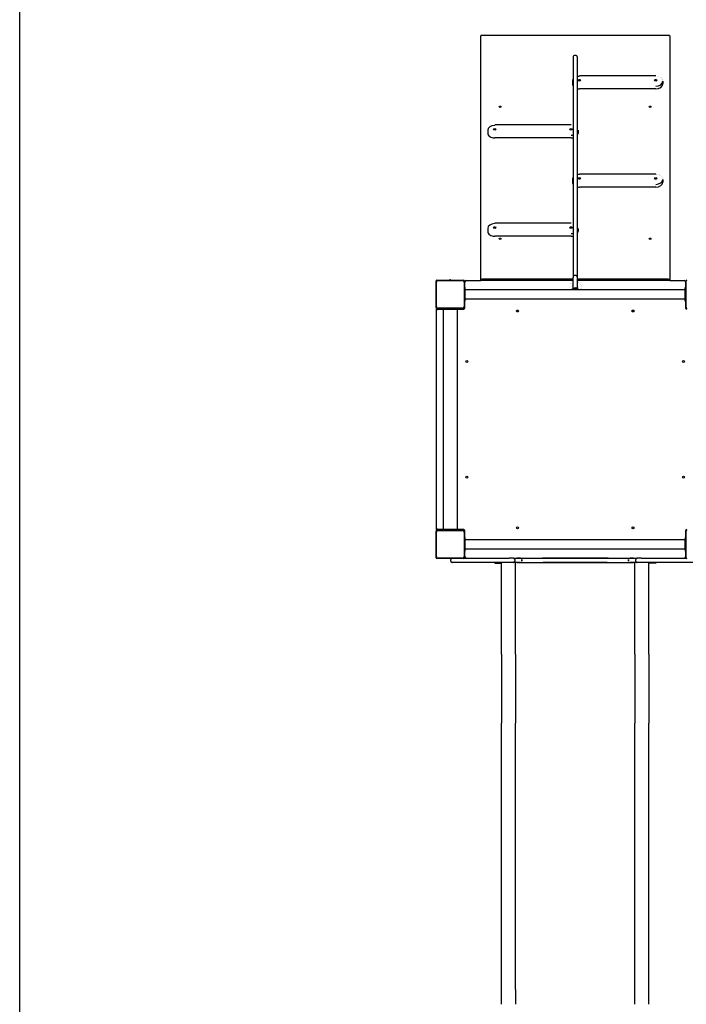
# Model space of a CAD drawing. Units: millimetres. Extents: x -4040 to 4460, y -4102 to 9592.
# Drawn here: x -4040 to -1640, y -1212 to 2332 of the extents above; entities that cross this region are included whole.
import ezdxf

# ---------------------------------------------------------------- set-up
doc = ezdxf.new("R2010")
doc.units = ezdxf.units.MM

# ---------------------------------------------------------------- blocks, each defined once
blk = doc.blocks.new('2D_pro_DWG')
at = {"color": 7, "linetype": 'Continuous'}
for p, q in [((-4040, -4101.5), (-4040, 4398.5)), ((-2380, 1393.5), (-2380, 2273.8)), ((-1701.5, 2275.3), (-2378.5, 2275.3)), ((-1700, 2273.8), (-1700, 1393.5)), ((-2048, 2196.4), (-2048, 1403.7)), ((-2032, 1403.7), (-2032, 2196.4)), ((-1750, 2129.6), (-2025, 2129.6)), ((-2050, 2110.5), (-2050, 2100.6)), ((-1725, 2110.5), (-1725, 2100.6)), ((-1750, 2082.9), (-2025, 2082.9)), ((-2055, 1952.9), (-2330, 1952.9)), ((-2355, 1933.7), (-2355, 1923.8)), ((-2030, 1933.7), (-2030, 1923.8)), ((-2055, 1906.2), (-2330, 1906.2)), ((-1750, 1776.1), (-2025, 1776.1)), ((-2050, 1757), (-2050, 1747.1)), ((-1725, 1757), (-1725, 1747.1)), ((-1750, 1729.4), (-2025, 1729.4)), ((-2055, 1599.3), (-2330, 1599.3)), ((-2355, 1580.2), (-2355, 1570.3)), ((-2030, 1580.2), (-2030, 1570.3)), ((-2055, 1552.6), (-2330, 1552.6)), ((-2541, 1295.5), (-2541, 1391.5)), ((-2540, 1299.5), (-2540, 1387.5)), ((-2538, 1394.5), (-2442, 1394.5)), ((-2534, 1393.5), (-2446, 1393.5)), ((-2440, 1387.5), (-2440, 1299.5)), ((-2439, 1391.5), (-2439, 1295.5)), ((-2437, 1368.5), (-2437, 1388.5)), ((-2432, 1393.5), (-2380, 1393.5)), ((-2379.6, 1393.5), (-2380, 1393.5)), ((-2048, 1393.5), (-2379.6, 1393.5)), ((-2048, 1397.7), (-2375, 1397.7)), ((-2048, 1365.2), (-2048, 1403.7)), ((-2032, 1365), (-2032, 1403.7)), ((-1705, 1397.7), (-2032, 1397.7)), ((-1700.4, 1393.5), (-2032, 1393.5)), ((-1700, 1393.5), (-1700.4, 1393.5)), ((-1700, 1393.5), (-1648, 1393.5)), ((-1643, 1388.5), (-1643, 1368.5)), ((-1641, 1295.5), (-1641, 1391.5)), ((-2436, 1368.5), (-2439, 1368.5)), ((-2436, 1363.5), (-2436, 1368.5)), ((-2436, 1323.5), (-2436, 1363.5)), ((-1644, 1359.5), (-2436, 1359.5)), ((-1644, 1368.5), (-1641, 1368.5)), ((-1644, 1363.5), (-1644, 1368.5)), ((-1644, 1323.5), (-1644, 1363.5)), ((-2439, 1318.5), (-2436, 1318.5)), ((-2437, 1295.5), (-2437, 1318.5)), ((-2436, 1327.5), (-1644, 1327.5)), ((-2436, 1318.5), (-2436, 1323.5)), ((-1644, 1318.5), (-1644, 1323.5)), ((-1641, 1318.5), (-1644, 1318.5)), ((-1643, 1318.5), (-1643, 1295.5)), ((-2540, 1285.5), (-2540, 1291.5)), ((-2540, 501.5), (-2540, 1285.5)), ((-2442, 1292.5), (-2538, 1292.5)), ((-2535, 1292.5), (-2535, 1291.5)), ((-2535, 1290.5), (-2535, 1291.5)), ((-2535, 1290.5), (-2535, 1291.5)), ((-2535, 1290.5), (-2515, 1290.5)), ((-2446, 1293.5), (-2534, 1293.5)), ((-2515, 1288.5), (-2515, 1292.5)), ((-2515, 1288.5), (-2515, 497.5)), ((-2490, 1288.5), (-2515, 1288.5)), ((-2465, 1288.5), (-2490, 1288.5)), ((-2465, 1292.5), (-2465, 1288.5)), ((-2465, 1290.5), (-2442, 1290.5)), ((-2465, 1288.5), (-2465, 497.5)), ((-2439.8, 1293.5), (-2437.4, 1293.5)), ((-1642.6, 1293.5), (-1640.2, 1293.5)), ((-2540, 495.5), (-2540, 501.5)), ((-2535, 495.5), (-2535, 496.5)), ((-2535, 495.5), (-2535, 496.5)), ((-2515, 496.5), (-2535, 496.5)), ((-2490, 497.5), (-2515, 497.5)), ((-2515, 494.5), (-2515, 497.5)), ((-2465, 497.5), (-2490, 497.5)), ((-2465, 497.5), (-2465, 494.5)), ((-2442, 496.5), (-2465, 496.5)), ((-2541, 395.5), (-2541, 491.5)), ((-2540, 399.5), (-2540, 487.5)), ((-2538, 494.5), (-2442, 494.5)), ((-2535, 495.5), (-2535, 494.5)), ((-2534, 493.5), (-2446, 493.5)), ((-2440, 487.5), (-2440, 399.5)), ((-2437.4, 493.5), (-2439.8, 493.5)), ((-2439, 491.5), (-2439, 395.5)), ((-2436, 468.5), (-2439, 468.5)), ((-2437, 468.5), (-2437, 491.5)), ((-2436, 463.5), (-2436, 468.5)), ((-2436, 423.5), (-2436, 463.5)), ((-1644, 468.5), (-1641, 468.5)), ((-1644, 468.5), (-1644, 463.5)), ((-1644, 423.5), (-1644, 463.5)), ((-1643, 491.5), (-1643, 468.5)), ((-1640.2, 493.5), (-1642.6, 493.5)), ((-1641, 395.5), (-1641, 491.5)), ((-1644, 459.5), (-2436, 459.5)), ((-2436, 427.5), (-1644, 427.5)), ((-2442, 392.5), (-2538, 392.5)), ((-2446, 393.5), (-2534, 393.5)), ((-2439.8, 393.5), (-2277.8, 393.5)), ((-2439, 418.5), (-2436, 418.5)), ((-2437, 398.5), (-2437, 418.5)), ((-2436, 418.5), (-2436, 423.5)), ((-2262.8, 393.5), (-2277.8, 393.5)), ((-2262.3, 393.5), (-2262.8, 393.5)), ((-2262.3, 393.5), (-2249.9, 393.5)), ((-2237.4, 393.5), (-2249.9, 393.5)), ((-2249.9, 393.5), (-2237.4, 393.5)), ((-2237.4, 393.5), (-2158.1, 393.5)), ((-1921.9, 393.5), (-2158.1, 393.5)), ((-2158.1, 393.5), (-1921.9, 393.5)), ((-1921.9, 393.5), (-1842.6, 393.5)), ((-1830.1, 393.5), (-1842.6, 393.5)), ((-1842.6, 393.5), (-1830.1, 393.5)), ((-1830.1, 393.5), (-1817.7, 393.5)), ((-1817.7, 393.5), (-1817.2, 393.5)), ((-1802.2, 393.5), (-1817.2, 393.5)), ((-1802.2, 393.5), (-1640.2, 393.5)), ((-1644, 423.5), (-1644, 418.5)), ((-1641, 418.5), (-1644, 418.5)), ((-1643, 418.5), (-1643, 398.5)), ((-2488, 383.5), (-2488, 388.5)), ((-2463, 378.5), (-2483, 378.5)), ((-2277.8, 378.5), (-2463, 378.5)), ((-2330, 378.5), (-2330, 375.5)), ((-2330, 375.5), (-2305, 375.5)), ((-2305, 375.5), (-2305, 378.5)), ((-2305, 48.5), (-2305, 375.5)), ((-2262.8, 378.5), (-2277.8, 378.5)), ((-2262.3, 378.5), (-2262.8, 378.5)), ((-2255, 378.5), (-2262.8, 378.5)), ((-2257.8, 388.5), (-2257.8, 383.5)), ((-2249.9, 378.5), (-2255, 378.5)), ((-2255, 48.5), (-2255, 378.5)), ((-2237.4, 378.5), (-2249.9, 378.5)), ((-2249.9, 378.5), (-2237.4, 378.5)), ((-2237.4, 378.5), (-2158.1, 378.5)), ((-2231.8, 383.5), (-2231.8, 388.5)), ((-2231.8, 388.5), (-2231.8, 383.5)), ((-2158.1, 378.5), (-1921.9, 378.5)), ((-1925, 378.5), (-2155, 378.5)), ((-1921.9, 378.5), (-1842.6, 378.5)), ((-1848.2, 388.5), (-1848.2, 383.5)), ((-1848.2, 383.5), (-1848.2, 388.5)), ((-1830.1, 378.5), (-1842.6, 378.5)), ((-1842.6, 378.5), (-1830.1, 378.5)), ((-1825, 378.5), (-1830.1, 378.5)), ((-1825, 48.5), (-1825, 378.5)), ((-1817.2, 378.5), (-1825, 378.5)), ((-1822.2, 383.5), (-1822.2, 388.5)), ((-1817.7, 378.5), (-1817.2, 378.5)), ((-1802.2, 378.5), (-1817.2, 378.5)), ((-1617, 378.5), (-1802.2, 378.5)), ((-1775, 375.5), (-1775, 378.5)), ((-1775, 48.5), (-1775, 375.5)), ((-1750, 375.5), (-1775, 375.5)), ((-1750, 378.5), (-1750, 375.5)), ((-2305, 48.5), (-2305, -200.4)), ((-2255, 48.5), (-2255, -200.4)), ((-1825, 48.5), (-1825, -200.4)), ((-1775, 48.5), (-1775, -200.4)), ((-2305, -361.5), (-2305, -200.4)), ((-2255, -361.5), (-2255, -200.4)), ((-1825, -361.5), (-1825, -200.4)), ((-1775, -361.5), (-1775, -200.4)), ((-2305, -403.1), (-2305, -361.5)), ((-2255, -403.1), (-2255, -361.5)), ((-1825, -403.1), (-1825, -361.5)), ((-1775, -403.1), (-1775, -361.5)), ((-2305, -841.7), (-2305, -403.1)), ((-2255, -841.7), (-2255, -403.1)), ((-1825, -841.7), (-1825, -403.1)), ((-1775, -841.7), (-1775, -403.1)), ((-2305, -1211.9), (-2305, -841.7)), ((-2255, -1158.8), (-2255, -841.7)), ((-1825, -1158.8), (-1825, -841.7)), ((-1775, -1211.9), (-1775, -841.7)), ((-2255, -1158.8), (-2255, -1211.8)), ((-1825, -1211.8), (-1825, -1158.8))]:
    blk.add_line(p, q, dxfattribs=at)
at = {"color": 7, "linetype": 'Continuous', "const_width": 0.3, "flags": 128}
for points in [[(-1725, 2110.5), (-1726.1, 2116.3), (-1730, 2122), (-1736.4, 2126.6), (-1745, 2129.3), (-1750, 2129.6)], [(-2048, 1951.9), (-2050, 1952.5), (-2055, 1952.9)], [(-2030, 1933.7), (-2031.1, 1939.5), (-2032, 1940.8)], [(-1725, 1757), (-1726.1, 1762.7), (-1730, 1768.5), (-1736.4, 1773), (-1745, 1775.7), (-1750, 1776.1)], [(-2048, 1598.3), (-2050, 1598.9), (-2055, 1599.3)], [(-2030, 1580.2), (-2031.1, 1585.9), (-2032, 1587.2)], [(-2048, 1386.6), (-2052.7, 1385.1), (-2059, 1380.1), (-2062, 1374.5), (-2062.5, 1370.7)], [(-2022.8, 1359.5), (-2019, 1364.5), (-2017.5, 1370.3), (-2018.7, 1376.4), (-2022.3, 1381.6), (-2028.2, 1385.6), (-2032, 1386.7)], [(-2062.5, 1370.7), (-2061.3, 1365.1), (-2057.8, 1360), (-2057.1, 1359.5)], [(-2052.5, 1370.7), (-2052.1, 1372.4), (-2050.5, 1374.6), (-2048, 1376.2)], [(-2046.9, 1364.7), (-2049.9, 1366.4), (-2051.8, 1368.4), (-2052.5, 1370.7)], [(-2027.7, 1370.7), (-2027.8, 1369.3), (-2029.3, 1367.1), (-2032, 1365.2), (-2033.2, 1364.7)], [(-2032, 1376.2), (-2031, 1375.7), (-2028.6, 1373.7), (-2027.6, 1371.6), (-2027.7, 1370.7)], [(-2237.4, 393.5), (-2235.4, 393.2), (-2233.6, 392.2), (-2232.6, 391.1), (-2232, 389.7), (-2231.8, 388.5)], [(-2237.4, 393.5), (-2235.4, 393.2), (-2233.6, 392.1), (-2232.3, 390.6), (-2231.8, 389), (-2231.8, 388.5)], [(-1848.2, 388.5), (-1848.1, 389.5), (-1847.5, 390.9), (-1846.5, 392.1), (-1845, 393), (-1843.2, 393.5), (-1842.6, 393.5)], [(-1848.2, 388.5), (-1847.9, 390), (-1847.2, 391.4), (-1846, 392.5), (-1844.4, 393.2), (-1842.6, 393.5)], [(-2231.8, 383.5), (-2231.8, 383.1), (-2231.9, 382.5), (-2232.6, 381), (-2233.7, 379.8), (-2235.2, 378.9), (-2237, 378.5), (-2237.4, 378.5)], [(-2231.8, 383.5), (-2232.1, 382), (-2232.8, 380.6), (-2234, 379.5), (-2235.6, 378.8), (-2237.4, 378.5)], [(-1842.6, 378.5), (-1844.6, 378.8), (-1846.4, 379.9), (-1847.7, 381.4), (-1848.2, 383), (-1848.2, 383.5)], [(-1842.6, 378.5), (-1844.6, 378.8), (-1846.4, 379.9), (-1847.7, 381.4), (-1848.2, 383), (-1848.2, 383.5)]]:
    blk.add_lwpolyline(points, dxfattribs=at)
at = {"color": 7, "linetype": 'Continuous'}
for centre in [(-2248, 1283.5), (-1832, 1283.5), (-2430, 1101.5), (-1650, 1101.5), (-2430, 685.5), (-1650, 685.5), (-2248, 503.5), (-1832, 503.5)]:
    blk.add_circle(centre, 3.5, dxfattribs=at)
for centre, radius, start, end in [((-2538, 1391.5), 3, 90, 180), ((-2534, 1387.5), 6, 90, 180), ((-2490, 1393.5), 2.5, 90, 156.4218), ((-2490, 1393.5), 2.5, 23.5782, 90), ((-2446, 1387.5), 6, 0, 90), ((-2442, 1391.5), 3, 0, 90), ((-2432, 1388.5), 5, 90, 180), ((-2040, 1403.7), 8, 0, 180), ((-1648, 1388.5), 5, 360, 90), ((-1638, 1391.5), 3, 90, 180), ((-2538, 1295.5), 3, 180, 270), ((-2534, 1299.5), 6, 180, 270), ((-2538, 1291.5), 2, 136.5675, 180), ((-2535, 1285.5), 5, 90, 180), ((-2446, 1299.5), 6, 270, 0), ((-2442, 1295.5), 3, 270, 0), ((-2442, 1295.5), 5, 270, 0), ((-1638, 1295.5), 5, 180, 270), ((-1638, 1295.5), 3, 180, 270), ((-2535, 501.5), 5, 180, 270), ((-2442, 491.5), 5, 0, 90), ((-1638, 491.5), 5, 90, 180), ((-2538, 491.5), 3, 90, 180), ((-2538, 495.5), 2, 180, 223.4325), ((-2534, 487.5), 6, 90, 180), ((-2446, 487.5), 6, 360, 90), ((-2442, 491.5), 3, 0, 90), ((-1638, 491.5), 3, 90, 180), ((-2538, 395.5), 3, 180, 270), ((-2534, 399.5), 6, 180, 270), ((-2483, 388.5), 5, 126.8699, 180), ((-2446, 399.5), 6, 270, 0), ((-2442, 395.5), 3, 270, 0), ((-2432, 398.5), 5, 180, 270), ((-2262.8, 388.5), 5, 0, 90), ((-1817.2, 388.5), 5, 90, 180), ((-1648, 398.5), 5, 270, 0), ((-1638, 395.5), 3, 180, 270), ((-2483, 383.5), 5, 180, 270), ((-2262.8, 383.5), 5, 270, 0), ((-1817.2, 383.5), 5, 180, 270)]:
    blk.add_arc(centre, radius, start, end, dxfattribs=at)
for centre, major_axis, ratio, start_param, end_param in [((-2375, 2270.3), (4.62, -4.62), 0.414214, 1.963495, 3.534292), ((-1705, 2270.3), (4.62, 4.62), 0.414214, 5.890486, 7.461283), ((-2040, 2196.4), (-8, 0), 0.887011, 3.141593, 6.283185), ((-2025, 2110.5), (-25, 0), 0.707107, 4.712389, 4.996183), ((-2025, 2110.5), (-25, 0), 0.707107, 5.880469, 6.283185), ((-2025, 2100.6), (-25, 0), 0.707107, 6.283185, 6.685901), ((-1750, 2110.5), (25, 0), 0.707107, 4.712389, 6.283185), ((-1750, 2100.6), (25, 0), 0.707107, 4.712389, 6.283185), ((-2025, 2100.6), (-25, 0), 0.707107, 1.287002, 1.570796), ((-2330, 1933.7), (-25, 0), 0.707107, 4.712389, 6.283185), ((-2330, 1923.8), (-25, 0), 0.707107, 6.283185, 7.853982), ((-2055, 1933.7), (25, 0), 0.707107, 4.712389, 4.996183), ((-2055, 1933.7), (25, 0), 0.707107, 5.880469, 6.283185), ((-2055, 1923.8), (25, 0), 0.707107, 5.880469, 6.283185), ((-2055, 1923.8), (25, 0), 0.707107, 4.712389, 4.996183), ((-2025, 1757), (-25, 0), 0.707107, 4.712389, 4.996183), ((-2025, 1757), (-25, 0), 0.707107, 5.880469, 6.283185), ((-2025, 1747.1), (-25, 0), 0.707107, 6.283185, 6.685901), ((-1750, 1757), (25, 0), 0.707107, 4.712389, 6.283185), ((-1750, 1747.1), (25, 0), 0.707107, 4.712389, 6.283185), ((-2025, 1747.1), (-25, 0), 0.707107, 1.287002, 1.570796), ((-2330, 1580.2), (-25, 0), 0.707107, 4.712389, 6.283185), ((-2330, 1570.3), (-25, 0), 0.707107, 6.283185, 7.853982), ((-2055, 1580.2), (25, 0), 0.707107, 4.712389, 4.996183), ((-2055, 1580.2), (25, 0), 0.707107, 5.880469, 6.283185), ((-2055, 1570.3), (25, 0), 0.707107, 5.880469, 6.283185), ((-2055, 1570.3), (25, 0), 0.707107, 4.712389, 4.996183), ((-2375, 1390.7), (0, -7.07), 0.707107, 3.141593, 4.300872), ((-1705, 1390.7), (0, -7.07), 0.707107, 1.982313, 3.141593), ((-2040, 1357.5), (12.5, 0), 0.707107, 0.228849, 2.912744), ((-2040, 1354.8), (-12.5, 0), 0.707107, 3.700421, 5.724357)]:
    blk.add_ellipse(centre, major_axis=major_axis, ratio=ratio, start_param=start_param, end_param=end_param, dxfattribs=at)
for centre, major_axis in [((-2025, 2114), (-4.2, 0)), ((-1750, 2114), (-4.2, 0)), ((-2310, 2018.6), (-3.5, 0)), ((-1770, 2018.6), (-3.5, 0)), ((-2330, 1937.3), (-4.2, 0)), ((-2055, 1937.3), (-4.2, 0)), ((-2025, 1760.5), (-4.2, 0)), ((-1750, 1760.5), (-4.2, 0)), ((-2330, 1583.7), (-4.2, 0)), ((-2055, 1583.7), (-4.2, 0)), ((-2310, 1543.4), (-3.5, 0)), ((-1770, 1543.4), (-3.5, 0))]:
    blk.add_ellipse(centre, major_axis=major_axis, ratio=0.707107, dxfattribs=at)

msp = doc.modelspace()

# ---------------------------------------------------------------- block references
msp.add_blockref('2D_pro_DWG', (0, 0))

doc.saveas('drawing.dxf')
